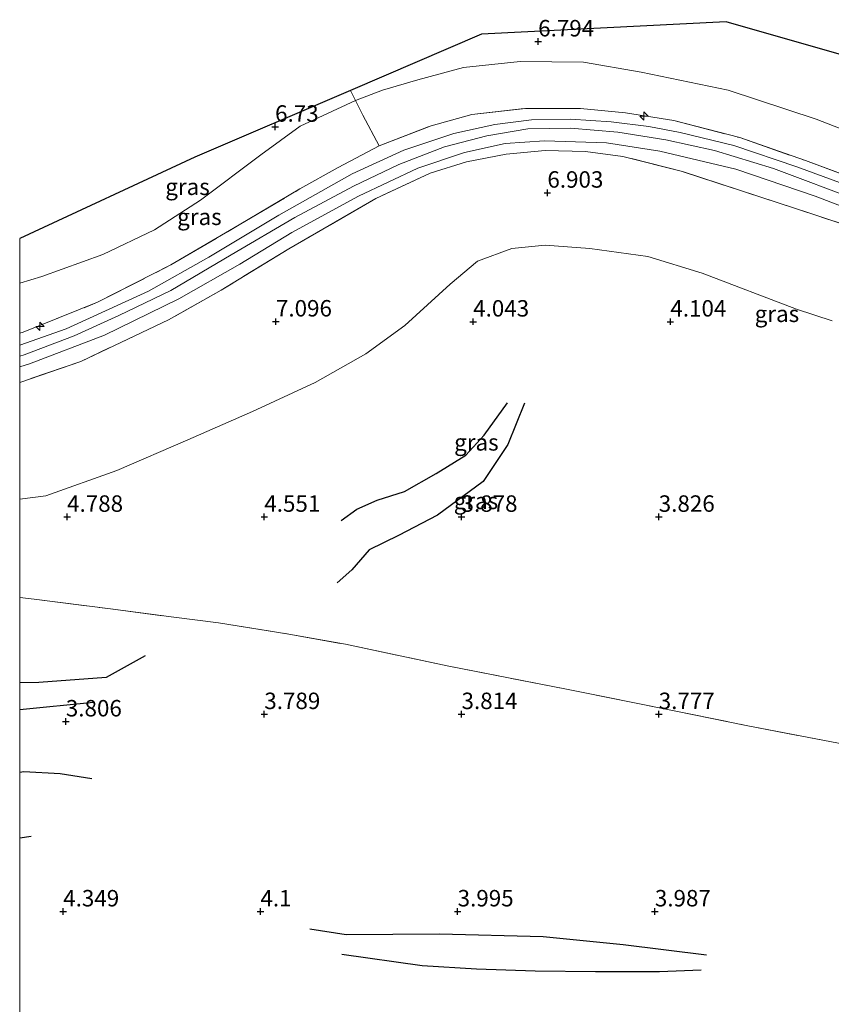
# Model space of a CAD drawing. Units: metres. Extents: x 149990 to 160008, y 437498 to 443753.
# Drawn here: x 150000 to 150123, y 441385 to 441535 of the extents above; entities that cross this region are included whole.
import ezdxf
from ezdxf.enums import TextEntityAlignment as Align

# ---------------------------------------------------------------- set-up
doc = ezdxf.new("R2010")
doc.units = ezdxf.units.M
doc.linetypes.add('IE-TERREINAFSCHEIDING', pattern=[10, 8, -2])
doc.layers.get('0').update_dxf_attribs({"lineweight": 25})
for name, color, linetype, lineweight in [('B-ME-AL-OVERIG-S-B1', 7, 'Continuous', 18), ('B-ME-GW-GRONDWERKLIJN-L-B1', 10, 'Continuous', 25), ('B-ME-GW-HOOGTEPUNT-S-B1', 10, 'Continuous', 25), ('B-ME-GW-KRUINLIJN-L-B1', 93, 'Continuous', 18), ('B-ME-GW-TEENLIJN-L-B1', 93, 'Continuous', 18), ('B-ME-IE-GRASLAND-GV-B6', 93, 'Continuous', 18), ('B-ME-IE-GRONDWERKLIJN-GROND_INGERICHT-GV-B6', 253, 'Continuous', 18), ('B-ME-IE-TERREINAFSCHEIDING-RASTERHEKWERK-L-B1', 8, 'IE-TERREINAFSCHEIDING', 18), ('B-ME-KG-KADASTRAAL-OPNAMEDTMGRENS-L-B1', 10, 'Continuous', 25), ('B-ME-OG-BREUK-L-B1', 10, 'Continuous', 25), ('B-ME-VH-VERH_SOORT-BITUMEN-GV-B6', 8, 'IE-TERREINAFSCHEIDING-NATUURLIJK-HOUTWAL', 18)]:
    doc.layers.add(name, color=color, linetype=linetype, lineweight=lineweight)
doc.styles.add('NLCS-ISO', font='NLCS-ISO.TTF')
doc.linetypes.add('IE-TERREINAFSCHEIDING-NATUURLIJK-HOUTWAL', pattern='A,7,-1.5,[67,NLCS.SHX,S=0.75,R=45,X=0,Y=0],-1.5,7,-1.5,[70,NLCS.SHX,S=0.75,R=0,X=0,Y=0],-1.5', length=20)

# ---------------------------------------------------------------- blocks, each defined once
blk = doc.blocks.new('hecto')
for p, q in [((0, 0.625), (-0.625, 0)), ((0, -0.625), (0, 0.625)), ((-0.625, 0), (0.625, 0)), ((0.625, 0), (0, -0.625))]:
    blk.add_line(p, q)
blk = doc.blocks.new('hoogtepunt')
for p, q in [((-0.5, 0), (0.5, 0)), ((0, 0.5), (0, -0.5))]:
    blk.add_line(p, q)

msp = doc.modelspace()

# ---------------------------------------------------------------- linework, layer by layer
at = {"layer": 'B-ME-GW-GRONDWERKLIJN-L-B1'}
msp.add_line((150000, 441410.11, 4.23), (150001.76, 441410.33, 4.22), dxfattribs=at)
for points in [[(150048.91, 441458.35, 4.19), (150051.31, 441460.07, 4.19), (150054.38, 441461.42, 4.21), (150058.52, 441462.78, 4.16), (150063.36, 441465.49, 4.11), (150067.88, 441468.3, 4.01), (150070.68, 441471.34, 4.01), (150074.19, 441476.25, 3.99)], [(150019.07, 441437.77, 4.02), (150013.16, 441434.48, 4.09), (150002.91, 441433.72, 4.14), (150000, 441433.66, 4.13)], [(150048.98, 441392.41, 4.28), (150061.24, 441390.66, 4.33), (150069.49, 441390.19, 4.43), (150078.4, 441389.88, 4.35), (150087.58, 441389.77, 4.26), (150097.33, 441389.76, 4.18), (150103.67, 441390.02, 4)]]:
    msp.add_polyline3d(points, dxfattribs=at)
at = {"layer": 'B-ME-GW-KRUINLIJN-L-B1'}
msp.add_polyline3d([(150000, 441483.33, 9.88), (150000.67, 441483.52, 9.88), (150008.3, 441486.42, 9.88), (150015.1, 441489.54, 9.88), (150023.01, 441493.3, 9.84), (150032.16, 441498.74, 9.81), (150041.84, 441504.42, 9.77), (150050.78, 441509.21, 9.77), (150057.68, 441512.5, 9.76), (150064.61, 441515.18, 9.73), (150071.06, 441516.84, 9.71), (150077.31, 441517.89, 9.68), (150083.81, 441518.02, 9.65), (150090.99, 441517.39, 9.66), (150098.3, 441516.24, 9.68), (150105.68, 441514.6, 9.71), (150114.67, 441511.88, 9.66), (150127.89, 441506.93, 9.65)], dxfattribs=at)
at = {"layer": 'B-ME-GW-TEENLIJN-L-B1'}
for points in [[(150223.23, 441463.65, 8.81), (150214.22, 441470.29, 8.16), (150205.97, 441476.27, 7.53), (150197.76, 441482.83, 7.15), (150189.9, 441488.34, 7.01), (150182.2, 441493.06, 7.16), (150171.72, 441498.75, 7.17), (150161.17, 441503.79, 7.14), (150148.74, 441508.8, 7.2), (150136.68, 441513.33, 7.29), (150121.14, 441519.4, 7.25), (150107.79, 441523.77, 7.25), (150094.54, 441526.55, 7.18), (150085.75, 441528.05, 7.19), (150076.12, 441528.16, 7.2), (150067.51, 441527.24, 7.11), (150060.56, 441525.35, 7.1), (150055.2, 441523.8, 7.01), (150051.06, 441522.23, 7.06)], [(150051.06, 441522.23, 7.06), (150042.67, 441518.3, 6.99), (150036.67, 441513.98, 6.94), (150027.48, 441507.05, 6.93), (150020.5, 441502.57, 6.95), (150012.67, 441498.82, 7), (150003.35, 441495.43, 6.95), (150000, 441494.44, 6.93)], [(150000, 441461.6, 5.03), (150003.96, 441462.11, 5.03), (150014.8, 441465.97, 5.07), (150025.59, 441470.64, 5.13), (150035.42, 441474.93, 5.08), (150044.96, 441479.31, 4.94), (150052.64, 441483.68, 4.49), (150058.57, 441487.99, 4.15), (150065.46, 441494.29, 4.05), (150069.64, 441497.78, 4.05), (150074.86, 441499.7, 4.03), (150079.93, 441500.21, 4.08), (150086.71, 441499.71, 4.15), (150095.54, 441498.51, 4.32), (150103.83, 441495.95, 4.45), (150118.18, 441490.5, 4.46), (150123.61, 441488.72, 4.66)]]:
    msp.add_polyline3d(points, dxfattribs=at)
at = {"layer": 'B-ME-IE-GRASLAND-GV-B6'}
for points in [[(150050.31, 441523.76, 6.89), (150070.27, 441532.32, 6.63), (150107.46, 441534.18, 6.28), (150144.53, 441523.6, 6.16), (150185.06, 441503.35, 6.16), (150234.72, 441476.14, 6.2), (150263.39, 441471.84, 6.82), (150274.44, 441478.51, 6.9)], [(150136.68, 441513.33, 7.29), (150121.14, 441519.4, 7.25), (150107.79, 441523.77, 7.25), (150094.54, 441526.55, 7.18), (150085.75, 441528.05, 7.19), (150076.12, 441528.16, 7.2), (150067.51, 441527.24, 7.11), (150060.56, 441525.35, 7.1), (150055.2, 441523.8, 7.01), (150051.06, 441522.23, 7.06), (150050.31, 441523.76, 6.89)], [(150054.68, 441515.34, 9.63), (150052.21, 441519.97, 7.8), (150051.06, 441522.23, 7.06), (150055.2, 441523.8, 7.01), (150060.56, 441525.35, 7.1), (150067.51, 441527.24, 7.11), (150076.12, 441528.16, 7.2), (150085.75, 441528.05, 7.19), (150094.54, 441526.55, 7.18), (150107.79, 441523.77, 7.25), (150121.14, 441519.4, 7.25), (150136.68, 441513.33, 7.29)], [(150000, 441501.24, 6.48), (150026.63, 441513.61, 6.63), (150050.31, 441523.76, 6.89), (150051.06, 441522.23, 7.06), (150042.67, 441518.3, 6.99), (150036.67, 441513.98, 6.94), (150027.48, 441507.05, 6.93), (150020.5, 441502.57, 6.95), (150012.67, 441498.82, 7), (150003.35, 441495.43, 6.95), (150000, 441494.44, 6.93), (150000, 441501.24, 6.48)], [(150000, 441494.44, 6.93), (150003.35, 441495.43, 6.95), (150012.67, 441498.82, 7), (150020.5, 441502.57, 6.95), (150027.48, 441507.05, 6.93), (150036.67, 441513.98, 6.94), (150042.67, 441518.3, 6.99), (150051.06, 441522.23, 7.06), (150052.21, 441519.97, 7.8), (150054.68, 441515.34, 9.63), (150048.46, 441512.03, 9.64), (150042.63, 441508.78, 9.58), (150033.39, 441503.3, 9.51), (150022.97, 441497.22, 9.49), (150011.84, 441491.53, 9.58), (150000.52, 441486.99, 9.6), (150000, 441486.83, 9.6), (150000, 441494.44, 6.93)], [(150000, 441486.83, 9.6), (150000.52, 441486.99, 9.6), (150011.84, 441491.53, 9.58), (150022.97, 441497.22, 9.49), (150033.39, 441503.3, 9.51), (150042.63, 441508.78, 9.58), (150048.46, 441512.03, 9.64), (150054.68, 441515.34, 9.63), (150062.58, 441518.39, 9.54), (150068.78, 441520.11, 9.52), (150076.96, 441521.01, 9.56), (150085.29, 441521.01, 9.57), (150092.15, 441520.34, 9.55), (150099.53, 441519.17, 9.6), (150109.57, 441516.57, 9.61), (150119.54, 441513.08, 9.52), (150132.32, 441508.31, 9.54)], [(150132.32, 441508.31, 9.54), (150119.54, 441513.08, 9.52), (150109.57, 441516.57, 9.61), (150099.53, 441519.17, 9.6), (150092.15, 441520.34, 9.55), (150085.29, 441521.01, 9.57), (150076.96, 441521.01, 9.56), (150068.78, 441520.11, 9.52), (150062.58, 441518.39, 9.54), (150054.68, 441515.34, 9.63)], [(150130.23, 441507.7, 9.58), (150118.21, 441512.14, 9.64), (150108.61, 441515.39, 9.68), (150100.46, 441517.37, 9.69), (150095.71, 441518.28, 9.68), (150089.98, 441518.96, 9.64), (150083.8, 441519.36, 9.63), (150077.86, 441519.3, 9.62), (150072.27, 441518.58, 9.66), (150066.06, 441517.2, 9.7), (150058.43, 441514.68, 9.73), (150050.56, 441511.09, 9.73), (150039.42, 441504.76, 9.72), (150028.77, 441498.38, 9.75), (150019.61, 441493.24, 9.75), (150007.09, 441487.5, 9.82), (150000, 441485.02, 9.8), (150000, 441486.83, 9.6)], [(150000, 441481.71, 9.84), (150001.47, 441482.16, 9.84), (150012.88, 441486.53, 9.84), (150024.22, 441492.06, 9.8), (150033.47, 441497.34, 9.81), (150041.4, 441502.12, 9.75), (150051.53, 441507.67, 9.75), (150060.57, 441511.95, 9.71), (150067.66, 441514.33, 9.63), (150073.84, 441515.68, 9.67), (150079.84, 441516.1, 9.62), (150089.28, 441515.8, 9.59), (150097.36, 441514.53, 9.59), (150108.95, 441511.76, 9.58), (150120.99, 441507.66, 9.58), (150136.28, 441501.82, 9.6)], [(150129.55, 441501.99, 9.42), (150118.03, 441505.79, 9.42), (150100.8, 441511.42, 9.37), (150091.77, 441513.7, 9.33), (150086.08, 441514.45, 9.4), (150079.95, 441514.61, 9.38), (150074.02, 441514.08, 9.36), (150067.95, 441512.91, 9.41), (150062.42, 441511.15, 9.48), (150054.18, 441507.33, 9.51), (150040.94, 441499.66, 9.55), (150030.64, 441493.38, 9.67), (150022.64, 441488.86, 9.61), (150009.28, 441482.54, 9.6), (150000, 441479.34, 9.66), (150000, 441481.71, 9.84)], [(150000, 441479.34, 9.66), (150009.28, 441482.54, 9.6), (150022.64, 441488.86, 9.61), (150030.64, 441493.38, 9.67), (150040.94, 441499.66, 9.55), (150054.18, 441507.33, 9.51), (150062.42, 441511.15, 9.48), (150067.95, 441512.91, 9.41), (150074.02, 441514.08, 9.36), (150079.95, 441514.61, 9.38), (150086.08, 441514.45, 9.4), (150091.77, 441513.7, 9.33), (150100.8, 441511.42, 9.37), (150118.03, 441505.79, 9.42), (150129.55, 441501.99, 9.42)], [(150123.61, 441488.72, 4.66), (150118.18, 441490.5, 4.46), (150103.83, 441495.95, 4.45), (150095.54, 441498.51, 4.32), (150086.71, 441499.71, 4.15), (150079.93, 441500.21, 4.08), (150074.86, 441499.7, 4.03), (150069.64, 441497.78, 4.05), (150065.46, 441494.29, 4.05), (150058.57, 441487.99, 4.15), (150052.64, 441483.68, 4.49), (150044.96, 441479.31, 4.94), (150035.42, 441474.93, 5.08), (150025.59, 441470.64, 5.13), (150014.8, 441465.97, 5.07), (150003.96, 441462.11, 5.03), (150000, 441461.6, 5.03), (150000, 441479.34, 9.66)], [(150000, 441461.6, 5.03), (150003.96, 441462.11, 5.03), (150014.8, 441465.97, 5.07), (150025.59, 441470.64, 5.13), (150035.42, 441474.93, 5.08), (150044.96, 441479.31, 4.94), (150052.64, 441483.68, 4.49), (150058.57, 441487.99, 4.15), (150065.46, 441494.29, 4.05), (150069.64, 441497.78, 4.05), (150074.86, 441499.7, 4.03), (150079.93, 441500.21, 4.08), (150086.71, 441499.71, 4.15), (150095.54, 441498.51, 4.32), (150103.83, 441495.95, 4.45), (150118.18, 441490.5, 4.46), (150123.61, 441488.72, 4.66)], [(150125.6, 441424.28, 3.84), (150110.49, 441427.19, 3.85), (150099.8, 441429.35, 3.85), (150083.45, 441432.63, 3.85), (150065.01, 441436.27, 3.85), (150049.55, 441439.53, 3.85), (150040.92, 441441.06, 4.01), (150030.24, 441442.79, 4.1), (150023.45, 441443.63, 4.28), (150013.81, 441444.92, 4.44), (150002.18, 441446.41, 4.57), (150000, 441446.63, 4.58), (150000, 441461.6, 5.03)]]:
    msp.add_polyline3d(points, dxfattribs=at)
at = {"layer": 'B-ME-IE-GRONDWERKLIJN-GROND_INGERICHT-GV-B6'}
for points in [[(150000, 441446.63, 4.58), (150002.18, 441446.41, 4.57), (150013.81, 441444.92, 4.44), (150023.45, 441443.63, 4.28), (150030.24, 441442.79, 4.1), (150040.92, 441441.06, 4.01), (150049.55, 441439.53, 3.85), (150065.01, 441436.27, 3.85), (150083.45, 441432.63, 3.85), (150099.8, 441429.35, 3.85), (150110.49, 441427.19, 3.85), (150125.6, 441424.28, 3.84)], [(150000, 441291.64, 5.15), (150000, 441446.63, 4.58)]]:
    msp.add_polyline3d(points, dxfattribs=at)
at = {"layer": 'B-ME-IE-TERREINAFSCHEIDING-RASTERHEKWERK-L-B1'}
msp.add_line((150051.06, 441522.23, 7.06), (150050.31, 441523.76, 6.89), dxfattribs=at)
for points in [[(150054.68, 441515.34, 9.63), (150052.21, 441519.97, 7.8), (150051.06, 441522.23, 7.06)], [(150054.68, 441515.34, 9.63), (150062.58, 441518.39, 9.54), (150068.78, 441520.11, 9.52), (150076.96, 441521.01, 9.56), (150085.29, 441521.01, 9.57), (150092.15, 441520.34, 9.55), (150099.53, 441519.17, 9.6), (150109.57, 441516.57, 9.61), (150119.54, 441513.08, 9.52), (150132.32, 441508.31, 9.54), (150145.81, 441502.96, 9.51), (150157.81, 441497.59, 9.51), (150170.55, 441490.95, 9.58), (150182.71, 441484.22, 9.56), (150195.46, 441476.7, 9.56), (150209.05, 441468.77, 9.57), (150218.32, 441463.93, 9.52), (150222.48, 441461.87, 9.43)], [(150000, 441486.83, 9.6), (150000.52, 441486.99, 9.6), (150011.84, 441491.53, 9.58), (150022.97, 441497.22, 9.49), (150033.39, 441503.3, 9.51), (150042.63, 441508.78, 9.58), (150048.46, 441512.03, 9.64), (150054.68, 441515.34, 9.63)], [(150129.55, 441501.99, 9.42), (150118.03, 441505.79, 9.42), (150100.8, 441511.42, 9.37), (150091.77, 441513.7, 9.33), (150086.08, 441514.45, 9.4), (150079.95, 441514.61, 9.38), (150074.02, 441514.08, 9.36), (150067.95, 441512.91, 9.41), (150062.42, 441511.15, 9.48), (150054.18, 441507.33, 9.51), (150040.94, 441499.66, 9.55), (150030.64, 441493.38, 9.67), (150022.64, 441488.86, 9.61), (150009.28, 441482.54, 9.6), (150000, 441479.34, 9.66)], [(150000, 441446.63, 4.58), (150002.18, 441446.41, 4.57), (150013.81, 441444.92, 4.44), (150023.45, 441443.63, 4.28), (150030.24, 441442.79, 4.1), (150040.92, 441441.06, 4.01), (150049.55, 441439.53, 3.85), (150065.01, 441436.27, 3.85), (150083.45, 441432.63, 3.85), (150099.8, 441429.35, 3.85), (150110.49, 441427.19, 3.85), (150125.6, 441424.28, 3.84), (150131.17, 441423.47, 3.85), (150138.62, 441422.46, 3.98)]]:
    msp.add_polyline3d(points, dxfattribs=at)
at = {"layer": 'B-ME-KG-KADASTRAAL-OPNAMEDTMGRENS-L-B1'}
msp.add_polyline3d([(150345.34, 441524.85, 6.49), (150335.07, 441517.96, 6.5), (150292.98, 441489.7, 6.59), (150274.44, 441478.51, 6.9), (150263.39, 441471.84, 6.82), (150234.72, 441476.14, 6.2), (150185.06, 441503.35, 6.16), (150144.53, 441523.6, 6.16), (150107.46, 441534.18, 6.28), (150070.27, 441532.32, 6.63), (150050.31, 441523.76, 6.89), (150026.63, 441513.61, 6.63), (150000, 441501.24, 6.48)], dxfattribs=at)
at = {"layer": 'B-ME-OG-BREUK-L-B1'}
msp.add_line((150000, 441429.59, 3.82), (150011.21, 441430.74, 3.84), dxfattribs=at)
for points in [[(150076.78, 441476.2, 3.87), (150074.26, 441469.89, 3.84), (150070.51, 441464.28, 3.89), (150063.55, 441459.18, 3.88), (150057.6, 441456.06, 3.93), (150053.15, 441453.91, 3.94), (150050.54, 441450.85, 3.94), (150048.29, 441448.86, 3.95)], [(150010.97, 441419.05, 3.89), (150006.14, 441419.81, 3.93), (150000.64, 441420.11, 3.88), (150000, 441420.02, 3.88)], [(150104.46, 441392.27, 3.97), (150091.78, 441393.8, 3.97), (150079.64, 441395.05, 4.01), (150063.85, 441395.45, 4.01), (150049.66, 441395.36, 4), (150044.14, 441396.22, 4.07)]]:
    msp.add_polyline3d(points, dxfattribs=at)
at = {"layer": 'B-ME-VH-VERH_SOORT-BITUMEN-GV-B6'}
for points in [[(150000, 441485.02, 9.8), (150007.09, 441487.5, 9.82), (150019.61, 441493.24, 9.75), (150028.77, 441498.38, 9.75), (150039.42, 441504.76, 9.72), (150050.56, 441511.09, 9.73), (150058.43, 441514.68, 9.73), (150066.06, 441517.2, 9.7), (150072.27, 441518.58, 9.66), (150077.86, 441519.3, 9.62), (150083.8, 441519.36, 9.63), (150089.98, 441518.96, 9.64), (150095.71, 441518.28, 9.68), (150100.46, 441517.37, 9.69), (150108.61, 441515.39, 9.68), (150118.21, 441512.14, 9.64), (150130.23, 441507.7, 9.58)], [(150136.28, 441501.82, 9.6), (150120.99, 441507.66, 9.58), (150108.95, 441511.76, 9.58), (150097.36, 441514.53, 9.59), (150089.28, 441515.8, 9.59), (150079.84, 441516.1, 9.62), (150073.84, 441515.68, 9.67), (150067.66, 441514.33, 9.63), (150060.57, 441511.95, 9.71), (150051.53, 441507.67, 9.75), (150041.4, 441502.12, 9.75), (150033.47, 441497.34, 9.81), (150024.22, 441492.06, 9.8), (150012.88, 441486.53, 9.84), (150001.47, 441482.16, 9.84), (150000, 441481.71, 9.84), (150000, 441485.02, 9.8)]]:
    msp.add_polyline3d(points, dxfattribs=at)

# ---------------------------------------------------------------- block references
at = {"layer": 'B-ME-AL-OVERIG-S-B1', "rotation": 90}
for p in [(150094.96, 441519.86, 9.67), (150003.08, 441487.87, 9.65)]:
    msp.add_blockref('hecto', p, dxfattribs=at)
at = {"layer": 'B-ME-GW-HOOGTEPUNT-S-B1', "rotation": 90}
for p in [(150078.87, 441531.18, 6.79), (150078.87, 441531.18, 6.79), (150038.85, 441518.21, 6.73), (150038.85, 441518.21, 6.73), (150080.27, 441508.18, 6.9), (150080.27, 441508.18, 6.9), (150038.98, 441488.59, 7.1), (150038.98, 441488.59, 7.1), (150068.98, 441488.58, 4.04), (150068.98, 441488.58, 4.04), (150098.98, 441488.58, 4.1), (150098.98, 441488.58, 4.1), (150007.21, 441458.89, 4.79), (150007.21, 441458.89, 4.79), (150037.21, 441458.89, 4.55), (150037.21, 441458.89, 4.55), (150067.21, 441458.89, 3.88), (150067.21, 441458.89, 3.88), (150097.21, 441458.89, 3.83), (150097.21, 441458.89, 3.83), (150037.21, 441428.89, 3.79), (150037.21, 441428.89, 3.79), (150067.21, 441428.89, 3.81), (150067.21, 441428.89, 3.81), (150097.21, 441428.89, 3.78), (150097.21, 441428.89, 3.78), (150007.02, 441427.77, 3.81), (150007.02, 441427.77, 3.81), (150006.62, 441398.88, 4.35), (150006.62, 441398.88, 4.35), (150036.62, 441398.88, 4.1), (150036.62, 441398.88, 4.1), (150066.62, 441398.88, 4), (150066.62, 441398.88, 4), (150096.62, 441398.88, 3.99), (150096.62, 441398.88, 3.99)]:
    msp.add_blockref('hoogtepunt', p, dxfattribs=at)

# ---------------------------------------------------------------- texts
at = {"layer": 'B-ME-GW-HOOGTEPUNT-S-B1', "ltscale": 0.2, "style": 'NLCS-ISO'}
for s, p in [('6.794', (150078.87, 441531.18, 6.79)), ('6.794', (150078.87, 441531.18, 6.79)), ('6.73', (150038.85, 441518.21, 6.73)), ('6.73', (150038.85, 441518.21, 6.73)), ('6.903', (150080.27, 441508.18, 6.9)), ('6.903', (150080.27, 441508.18, 6.9)), ('7.096', (150038.98, 441488.59, 7.1)), ('7.096', (150038.98, 441488.59, 7.1)), ('4.043', (150068.98, 441488.58, 4.04)), ('4.043', (150068.98, 441488.58, 4.04)), ('4.104', (150098.98, 441488.58, 4.1)), ('4.104', (150098.98, 441488.58, 4.1)), ('4.788', (150007.21, 441458.89, 4.79)), ('4.788', (150007.21, 441458.89, 4.79)), ('4.551', (150037.21, 441458.89, 4.55)), ('4.551', (150037.21, 441458.89, 4.55)), ('3.878', (150067.21, 441458.89, 3.88)), ('3.878', (150067.21, 441458.89, 3.88)), ('3.826', (150097.21, 441458.89, 3.83)), ('3.826', (150097.21, 441458.89, 3.83)), ('3.789', (150037.21, 441428.89, 3.79)), ('3.789', (150037.21, 441428.89, 3.79)), ('3.814', (150067.21, 441428.89, 3.81)), ('3.814', (150067.21, 441428.89, 3.81)), ('3.777', (150097.21, 441428.89, 3.78)), ('3.777', (150097.21, 441428.89, 3.78)), ('3.806', (150007.02, 441427.77, 3.81)), ('3.806', (150007.02, 441427.77, 3.81)), ('4.349', (150006.62, 441398.88, 4.35)), ('4.349', (150006.62, 441398.88, 4.35)), ('4.1', (150036.62, 441398.88, 4.1)), ('4.1', (150036.62, 441398.88, 4.1)), ('3.995', (150066.62, 441398.88, 4)), ('3.995', (150066.62, 441398.88, 4)), ('3.987', (150096.62, 441398.88, 3.99)), ('3.987', (150096.62, 441398.88, 3.99))]:
    msp.add_text(s, height=2.5, dxfattribs=at).set_placement(p, align=Align.BOTTOM_LEFT)
at = {"layer": 'B-ME-IE-GRASLAND-GV-B6', "ltscale": 0.2, "style": 'NLCS-ISO'}
for p in [(150025.53, 441509.1), (150027.34, 441504.53), (150115.19, 441489.78), (150069.47, 441470.23), (150069.4, 441461.33)]:
    msp.add_text('gras', height=2.5, dxfattribs=at).set_placement(p, align=Align.MIDDLE_CENTER)

doc.saveas('drawing.dxf')
